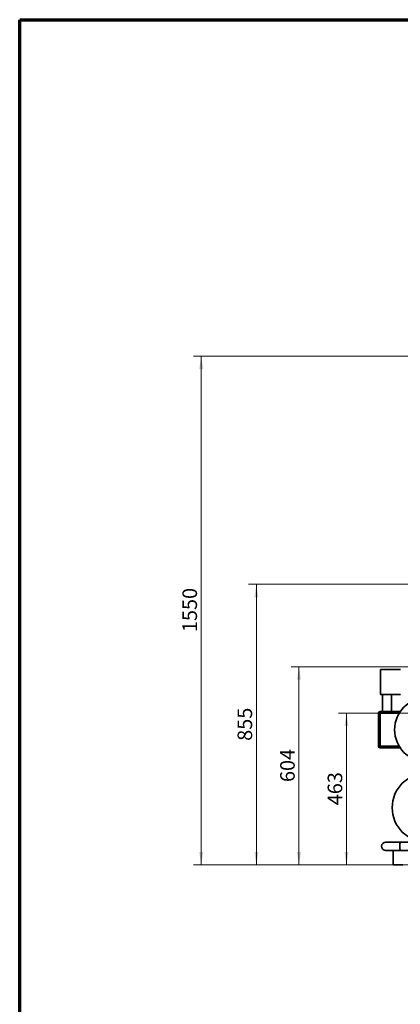
# Model space of a CAD drawing. Units: millimetres. Extents: x 60 to 10113, y 60 to 7068.
# Drawn here: x 60 to 1220, y 4069 to 7068 of the extents above; entities that cross this region are included whole.
import ezdxf

# ---------------------------------------------------------------- set-up
doc = ezdxf.new("R2010")
doc.units = ezdxf.units.MM
doc.header["$LTSCALE"] = 12
doc.styles.add('SLDTEXTSTYLE0', font='TXT', dxfattribs={"width": 0.605})
doc.dimstyles.new('SLDDIMSTYLE1', dxfattribs={"dimtxt": 43.147754, "dimasz": 39.624, "dimexe": 0, "dimexo": 0.0625, "dimgap": 10.786938, "dimtad": 1, "dimdec": 0, "dimrnd": 1e-09, "dimzin": 12, "dimdsep": 46, "dimtxsty": 'SLDTEXTSTYLE0', "dimsah": 1, "dimcen": 0.09, "dimadec": 0, "dimazin": 3, "dimtfac": 1, "dimtdec": 0, "dimtofl": 0, "dimtmove": 0, "dimatfit": 3, "dimfxl": 0, "dimfrac": 2, "dimtolj": 1, "dimtzin": 12, "dimarcsym": 0})

# ---------------------------------------------------------------- blocks, each defined once
blk = doc.blocks.new('_D_23')
at = {"color": 7, "linetype": 'Continuous', "lineweight": 0}
for p, q in [((1938.1, 5097.4), (887.3, 5097.4)), ((911.3, 5097.4), (911.3, 4493.4)), ((1611.8, 4493.4), (887.3, 4493.4))]:
    blk.add_line(p, q, dxfattribs=at)
at = {"color": 7, "linetype": 'Continuous', "lineweight": 18}
for points in [[(911.3, 5097.4), (905.2, 5057.7), (917.4, 5057.7)], [(911.3, 4493.4), (917.4, 4533.1), (905.2, 4533.1)]]:
    blk.add_solid(points, dxfattribs=at)
at = {"color": 7, "linetype": 'Continuous', "lineweight": 18, "insert": (854, 4746), "char_height": 44.45, "attachment_point": 1, "rotation": 90, "style": 'SLDTEXTSTYLE0'}
blk.add_mtext('604', dxfattribs=at)
blk = doc.blocks.new('_D_24')
at = {"color": 7, "linetype": 'Continuous', "lineweight": 0}
for p, q in [((1937.3, 5348.4), (757.4, 5348.4)), ((781.4, 5348.4), (781.4, 4493.4)), ((1611.8, 4493.4), (757.4, 4493.4))]:
    blk.add_line(p, q, dxfattribs=at)
at = {"color": 7, "linetype": 'Continuous', "lineweight": 18}
for points in [[(781.4, 5348.4), (775.3, 5308.7), (787.5, 5308.7)], [(781.4, 4493.4), (787.5, 4533.1), (775.3, 4533.1)]]:
    blk.add_solid(points, dxfattribs=at)
at = {"color": 7, "linetype": 'Continuous', "lineweight": 18, "insert": (724.1, 4871.5), "char_height": 44.45, "attachment_point": 1, "rotation": 90, "style": 'SLDTEXTSTYLE0'}
blk.add_mtext('855', dxfattribs=at)
blk = doc.blocks.new('_D_26')
at = {"color": 7, "linetype": 'Continuous', "lineweight": 0}
for p, q in [((1883.8, 6043.4), (589.4, 6043.4)), ((613.4, 6043.4), (613.4, 4493.4)), ((1611.8, 4493.4), (589.4, 4493.4))]:
    blk.add_line(p, q, dxfattribs=at)
at = {"color": 7, "linetype": 'Continuous', "lineweight": 18}
for points in [[(613.4, 6043.4), (607.3, 6003.8), (619.5, 6003.8)], [(613.4, 4493.4), (619.5, 4533.1), (607.3, 4533.1)]]:
    blk.add_solid(points, dxfattribs=at)
at = {"color": 7, "linetype": 'Continuous', "lineweight": 18, "insert": (556.1, 5202.6), "char_height": 44.45, "attachment_point": 1, "rotation": 90, "style": 'SLDTEXTSTYLE0'}
blk.add_mtext('1550', dxfattribs=at)
blk = doc.blocks.new('_D_27')
at = {"color": 7, "linetype": 'Continuous', "lineweight": 0}
for p, q in [((1826.2, 4956), (1032.1, 4956)), ((1056.1, 4956), (1056.1, 4493.4)), ((1611.8, 4493.4), (1032.1, 4493.4))]:
    blk.add_line(p, q, dxfattribs=at)
at = {"color": 7, "linetype": 'Continuous', "lineweight": 18}
for points in [[(1056.1, 4956), (1050, 4916.4), (1062.2, 4916.4)], [(1056.1, 4493.4), (1062.2, 4533.1), (1050, 4533.1)]]:
    blk.add_solid(points, dxfattribs=at)
at = {"color": 7, "linetype": 'Continuous', "lineweight": 18, "insert": (998.8, 4675.3), "char_height": 44.45, "attachment_point": 1, "rotation": 90, "style": 'SLDTEXTSTYLE0'}
blk.add_mtext('463', dxfattribs=at)

msp = doc.modelspace()

# ---------------------------------------------------------------- linework, layer by layer
at = {"color": 7, "linetype": 'Continuous', "lineweight": 70}
for p, q in [((60, 60), (60, 7068)), ((60, 7068), (10032, 7068))]:
    msp.add_line(p, q, dxfattribs=at)
at = {"color": 7, "linetype": 'Continuous', "lineweight": 35}
for p, q in [((1220.42, 5089.19), (1159.42, 5089.19)), ((1159.42, 5050.69), (1159.42, 5089.19)), ((1159.42, 5012.19), (1159.42, 5050.69)), ((1159.42, 5012.19), (1170.369, 5012.19)), ((1165.92, 5012.19), (1165.92, 4960.432)), ((1188.463, 5012.19), (1220.42, 5012.19)), ((1192.92, 4960.432), (1192.92, 5012.19)), ((1153.42, 4855.432), (1153.42, 4955.432)), ((1158.42, 4955.432), (1153.42, 4955.432)), ((1158.42, 4955.432), (1158.42, 4960.432)), ((1158.42, 4960.432), (1219.913, 4960.432)), ((1216.716, 4955.432), (1158.42, 4955.432)), ((1158.42, 4955.432), (1158.42, 4855.432)), ((1153.42, 4855.432), (1158.42, 4855.432)), ((1158.42, 4855.432), (1216.716, 4855.432)), ((1158.42, 4850.432), (1158.42, 4855.432)), ((1219.913, 4850.432), (1158.42, 4850.432)), ((1220.134, 4562.932), (1175.42, 4562.932)), ((1454.015, 4562.932), (1220.134, 4562.932)), ((1175.42, 4537.932), (1220.134, 4537.932)), ((1198.294, 4537.932), (1198.294, 4493.432)), ((1220.134, 4537.932), (1455.356, 4537.932)), ((1228.294, 4493.432), (1198.294, 4493.432))]:
    msp.add_line(p, q, dxfattribs=at)
at = {"color": 8, "linetype": 'Continuous', "lineweight": 35, "flags": 128}
msp.add_lwpolyline([(1220.134, 4562.932), (1219.957, 4562.831), (1219.727, 4562.384), (1219.508, 4561.594), (1219.307, 4560.482), (1219.13, 4559.082), (1218.982, 4557.432), (1218.867, 4555.581), (1218.788, 4553.582), (1218.748, 4551.492), (1218.748, 4549.372), (1218.788, 4547.283), (1218.867, 4545.284), (1218.982, 4543.433), (1219.13, 4541.783), (1219.307, 4540.382), (1219.508, 4539.271), (1219.727, 4538.48), (1219.957, 4538.034), (1220.134, 4537.932)], dxfattribs=at)
at = {"color": 7, "linetype": 'Continuous', "lineweight": 35}
for centre, radius in [((1300.42, 4905.432), 97.5), ((1300.42, 4667.932), 105)]:
    msp.add_circle(centre, radius, dxfattribs=at)
for centre, radius, start, end in [((1158.42, 4955.432), 5, 90, 180), ((1158.42, 4855.432), 5, 180, 270), ((1175.42, 4550.432), 12.5, 90, 270)]:
    msp.add_arc(centre, radius, start, end, dxfattribs=at)
for points, knots in [([(1170.369, 5012.198), (1170.534, 5012.196), (1171.234, 5012.187), (1172.744, 5012.235), (1174.826, 5012.298), (1177.089, 5012.357), (1178.634, 5012.365), (1179.42, 5012.369)], [0, 0, 0, 0, 0.07110336, 0.30105574, 0.53788595, 0.76517401, 1, 1, 1, 1]), ([(1179.42, 5012.369), (1180.141, 5012.366), (1181.606, 5012.359), (1183.732, 5012.306), (1185.739, 5012.245), (1187.336, 5012.195), (1188.165, 5012.197), (1188.463, 5012.198)], [0, 0, 0, 0, 0.21592289, 0.43837948, 0.65423106, 0.87590131, 1, 1, 1, 1])]:
    msp.add_open_spline(points, degree=3, knots=knots, dxfattribs=at)

# ---------------------------------------------------------------- dimensions: what is measured, and where the dimension line sits
at = {"color": 7, "linetype": 'Continuous', "lineweight": 18}
for base, p1, picture, middle in [((613.42, 4493.432), (1895.809, 6043.422), '_D_26', (613.42, 5268.427)), ((781.42, 4493.432), (1949.309, 5348.372), '_D_24', (781.42, 4920.902)), ((911.334, 4493.432), (1950.109, 5097.372), '_D_23', (911.334, 4795.402)), ((1056.088, 4493.432), (1838.159, 4956.032), '_D_27', (1056.088, 4724.732))]:
    dim = msp.add_linear_dim(base=base, p1=p1, p2=(1623.809, 4493.432), angle=90, dimstyle='SLDDIMSTYLE1', dxfattribs=at)
    dim.commit()
    dim.dimension.update_dxf_attribs({"geometry": picture, "text_midpoint": middle, "dimtype": 160})

doc.saveas('drawing.dxf')
